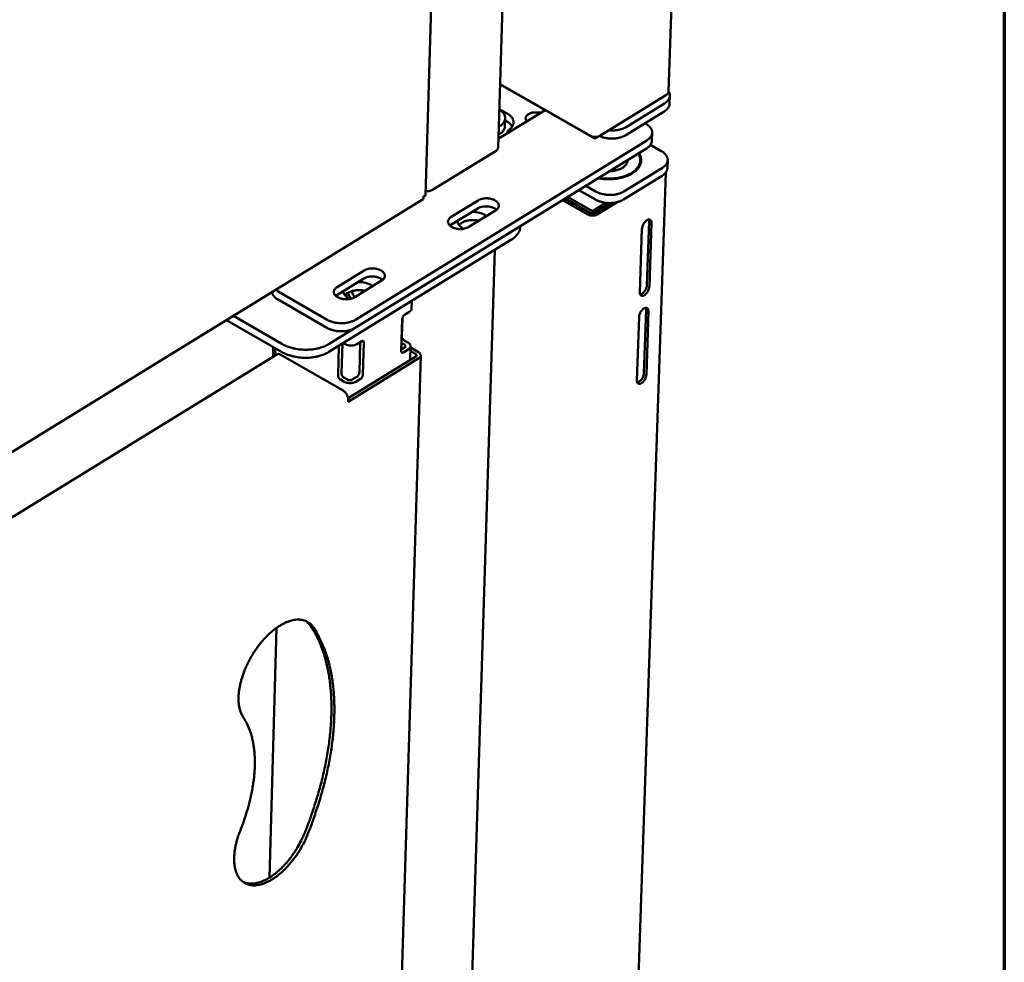
# Model space of a CAD drawing. Units: millimetres. Extents: x 65 to 45409, y -4385 to 4100.
# Drawn here: x 5602 to 5840, y 2988 to 3216 of the extents above; entities that cross this region are included whole.
import ezdxf

# ---------------------------------------------------------------- set-up
doc = ezdxf.new("R2010")
doc.units = ezdxf.units.MM
doc.header["$LTSCALE"] = 20
doc.layers.add('Border (ISO)', color=7, linetype='Continuous', lineweight=70)
doc.layers.add('Visible (ISO)', color=7, linetype='Continuous', lineweight=50)

# ---------------------------------------------------------------- blocks, each defined once
blk = doc.blocks.new('Borders Default Border')
at = {"layer": 'Border (ISO)', "flags": 128}
blk.add_lwpolyline([(5, 5), (5, 205), (292, 205), (292, 5), (5, 5)], dxfattribs=at)

msp = doc.modelspace()

# ---------------------------------------------------------------- linework, layer by layer
at = {"layer": 'Visible (ISO)'}
for p, q in [((5765.83, 3401.95), (5758.94, 3198.54)), ((5724.05, 3383.86), (5717.82, 3184.93)), ((5700.32, 3173.47), (5705.78, 3354.05)), ((5740.09, 3187.84), (5718.3, 3200.28)), ((5741.16, 3187.17), (5718.3, 3200.21)), ((5758.51, 3197.76), (5742.37, 3187.84)), ((5759.22, 3195.58), (5759.29, 3197.53)), ((5717.88, 3187.08), (5729.17, 3194.01)), ((5718.11, 3194.31), (5720.02, 3193.22)), ((5758, 3195.68), (5748.71, 3189.96)), ((5719.48, 3190.13), (5719.54, 3192.07)), ((5719.96, 3191.28), (5719.53, 3191.53)), ((5748.64, 3188.02), (5757.94, 3193.74)), ((5718.25, 3190.22), (5717.98, 3190.05)), ((5753.29, 3190.88), (5753.45, 3190.79)), ((5753.71, 3186.75), (5683.41, 3143.47)), ((5717.92, 3188.11), (5718.19, 3188.28)), ((5741.96, 3187.66), (5741.16, 3187.17)), ((5741.17, 3187.56), (5741.16, 3187.17)), ((5755, 3188.61), (5754.93, 3186.66)), ((5683.35, 3141.53), (5753.65, 3184.81)), ((5754.59, 3185.67), (5757.21, 3184.17)), ((5701.98, 3174.81), (5717.34, 3184.24)), ((5749.11, 3182.02), (5749.11, 3181.99)), ((5758.69, 3180.05), (5758.76, 3181.99)), ((5757.48, 3180.14), (5748.19, 3174.41)), ((5752.32, 3181.72), (5752.3, 3181.4)), ((5748.12, 3172.47), (5757.41, 3178.19)), ((5758.28, 3178.95), (5751.57, 2981.1)), ((5741.37, 3174.41), (5738.98, 3175.78)), ((5405.86, 2992.02), (5699.77, 3172.54)), ((5699.77, 3173.08), (5699.85, 3173.22)), ((5740.02, 3169.2), (5733.94, 3172.68)), ((5740.56, 3169.03), (5734.06, 3172.75)), ((5734.61, 3173.09), (5740.58, 3169.67)), ((5737.31, 3174.75), (5741.31, 3172.47)), ((5712.93, 3170.32), (5706.45, 3166.33)), ((5706.5, 3168.28), (5712.99, 3172.26)), ((5733.4, 3172.34), (5739.47, 3168.87)), ((5740.56, 3169.03), (5744.79, 3171.63)), ((5743.85, 3171.68), (5740.58, 3169.67)), ((5745.11, 3171.64), (5741.16, 3169.2)), ((5746.58, 3171.85), (5741.75, 3168.87)), ((5717.23, 3169.83), (5710.75, 3165.85)), ((5740.58, 3169.67), (5740.56, 3169.03)), ((5706.45, 3166.33), (5706.21, 3166.17)), ((5723.21, 3165.95), (5723.21, 3166.07)), ((5752.04, 3150.06), (5752.55, 3165.42)), ((5753.74, 3151.81), (5754.25, 3167.17)), ((5754.25, 3167.17), (5754.18, 3167.65)), ((5754.84, 3166.84), (5754.33, 3151.48)), ((5721.11, 3164.78), (5677.05, 3137.65)), ((5721.05, 3162.83), (5677, 3135.7)), ((5717.05, 3160.37), (5711.01, 2967.64)), ((5678.97, 3151.35), (5685.48, 3155.35)), ((5685.42, 3153.41), (5678.92, 3149.4)), ((5689.72, 3152.91), (5683.22, 3148.91)), ((5664.77, 3150.27), (5664.17, 3150.67)), ((5676.55, 3143.47), (5664.77, 3150.27)), ((5678.92, 3149.4), (5678.67, 3149.23)), ((5681.04, 3149.58), (5681.37, 3148.88)), ((5664.71, 3148.32), (5676.5, 3141.53)), ((5696.95, 3146.13), (5697, 3148.02)), ((5753.54, 3145.88), (5753.46, 3146.36)), ((5665.63, 3137.65), (5653.94, 3144.39)), ((5695.25, 3144.64), (5696.41, 3145.35)), ((5751.32, 3128.81), (5751.84, 3144.13)), ((5753.02, 3130.56), (5753.54, 3145.88)), ((5754.13, 3145.55), (5753.61, 3130.23)), ((5652.28, 3143.37), (5665.57, 3135.7)), ((5694.45, 3135.9), (5694.68, 3143.65)), ((5694.72, 3143.88), (5694.59, 3139.49)), ((5663.51, 3134.56), (5663.57, 3136.85)), ((5679.21, 3130.01), (5679.41, 3137.19)), ((5680.24, 3137.7), (5680.03, 3130.52)), ((5680.45, 3137.83), (5680.92, 3137.56)), ((5683.76, 3137.56), (5684.92, 3138.27)), ((5684.34, 3130.72), (5684.56, 3138.05)), ((5685.45, 3137.97), (5685.22, 3130.21)), ((5694.46, 3136.33), (5695.25, 3136.81)), ((5695.21, 3137.49), (5694.51, 3137.89)), ((5695.15, 3138.5), (5696.04, 3138)), ((5696.57, 3133.72), (5696.67, 3137.09)), ((5664.41, 3135.12), (5417.22, 2983)), ((5664.16, 3134.96), (5663.95, 3136.64)), ((5680.41, 3126.36), (5665.38, 3135.03)), ((5681.64, 3124.51), (5697.97, 3134.58)), ((5693.83, 2959.12), (5699.15, 3134.87)), ((5696.13, 3136.3), (5694.98, 3135.59)), ((5697.93, 3135.26), (5696.64, 3136)), ((5696.66, 3136.77), (5698.59, 3135.67)), ((5698.67, 3134.18), (5681.65, 3123.67)), ((5682.62, 3129.02), (5683.77, 3129.73)), ((5680.66, 3128.51), (5679.77, 3129.02)), ((5680.6, 3129.53), (5681.48, 3129.02)), ((5684.65, 3129.23), (5683.5, 3128.51)), ((5681.65, 3123.67), (5681.66, 3124.19)), ((5664.37, 3069.13), (5662.67, 3008.9))]:
    msp.add_line(p, q, dxfattribs=at)
at = {"layer": 'Visible (ISO)', "flags": 128}
for points in [[(5758.94, 3198.65, -0.046443), (5759.15, 3198.29, -0.067088), (5759.23, 3198.02, -0.022834), (5759.28, 3197.59, -0.048315), (5759.27, 3197.38, -0.045969), (5759.2, 3197.06, -0.046778), (5759.08, 3196.76, -0.03678), (5758.96, 3196.58, -0.014929), (5758.64, 3196.18, -0.051858), (5758.4, 3195.95, -0.03544), (5758, 3195.68)], [(5718.11, 3194.19, -0.0385), (5718.58, 3193.87, -0.054724), (5718.87, 3193.6, -0.017244), (5719.23, 3193.13, -0.040378), (5719.36, 3192.92, -0.053182), (5719.49, 3192.56, -0.052631), (5719.54, 3192.19, -0.054957), (5719.52, 3191.82, -0.055163), (5719.41, 3191.47, -0.044642), (5719.3, 3191.25, -0.019756), (5718.97, 3190.79, -0.058941), (5718.7, 3190.52, -0.04207), (5718.25, 3190.22)], [(5757.94, 3193.74, 0.039028), (5758.36, 3194.02, 0.055753), (5758.62, 3194.28, 0.017501), (5758.87, 3194.62, 0.021999), (5759.06, 3194.91, 0.070419), (5759.16, 3195.16, 0.044017), (5759.22, 3195.58)], [(5720.72, 3189.52, 0.043705), (5721.06, 3189.84, 0.061928), (5721.24, 3190.11, 0.020792), (5721.45, 3190.54, 0.046182), (5721.52, 3190.75, 0.051301), (5721.56, 3191.09, 0.051354), (5721.53, 3191.42, 0.045173), (5721.42, 3191.77, 0.046423), (5721.27, 3192.08, 0.034348), (5721.13, 3192.27, 0.01364), (5720.76, 3192.7, 0.049166), (5720.48, 3192.94, 0.033406), (5720.02, 3193.22)], [(5724.77, 3191.31, -0.063499), (5724.59, 3191.55, -0.084641), (5724.51, 3191.76, -0.036409), (5724.48, 3192.07, -0.066943), (5724.49, 3192.24, -0.059106), (5724.58, 3192.47, -0.059144), (5724.72, 3192.69, -0.040483), (5724.94, 3192.9, -0.043397), (5725.17, 3193.07, -0.028449), (5725.49, 3193.23, -0.031722), (5725.8, 3193.35, -0.02335), (5726.18, 3193.44, -0.025223), (5726.55, 3193.5, -0.022059), (5726.75, 3193.51, -0.007348), (5727.35, 3193.5, -0.038609), (5727.64, 3193.48, -0.02278), (5728.12, 3193.37)], [(5718.19, 3188.28, 0.039143), (5718.62, 3188.57, 0.055858), (5718.88, 3188.82, 0.017591), (5719.14, 3189.17, 0.022141), (5719.32, 3189.45, 0.07065), (5719.42, 3189.71, 0.044179), (5719.48, 3190.13)], [(5719.93, 3188.34, -0.037361), (5720.04, 3188.66, -0.037361), (5720.21, 3188.96, -0.041767), (5720.44, 3189.26, -0.041767), (5720.72, 3189.52)], [(5719.96, 3191.28, -0.035156), (5720.36, 3191.04, -0.035156), (5720.72, 3190.73, -0.030758), (5721, 3190.43, -0.030758), (5721.24, 3190.09)], [(5748.71, 3189.96, -0.021397), (5748.15, 3189.67, -0.038421), (5747.83, 3189.54, -0.006452), (5747.05, 3189.32, -0.02093), (5746.8, 3189.26, -0.017682), (5746.57, 3189.22, -0.004675), (5745.68, 3189.13, -0.031085), (5745.25, 3189.12, -0.018053), (5744.53, 3189.17)], [(5753.45, 3190.79, -0.03101), (5753.89, 3190.52, -0.04649), (5754.16, 3190.29, -0.012011), (5754.53, 3189.88, -0.031626), (5754.66, 3189.71, -0.042806), (5754.83, 3189.42, -0.041262), (5754.94, 3189.09, -0.048425), (5754.99, 3188.77, -0.048147), (5754.98, 3188.45, -0.045709), (5754.91, 3188.13, -0.046534), (5754.78, 3187.83, -0.036587), (5754.67, 3187.65, -0.014814), (5754.35, 3187.25, -0.051682), (5754.11, 3187.02, -0.035275), (5753.71, 3186.75)], [(5742.37, 3187.84, -0.031514), (5742.06, 3187.69, -0.053153), (5741.86, 3187.63, -0.013727), (5741.44, 3187.57, -0.029949), (5741.25, 3187.56, -0.028676), (5741.06, 3187.57, -0.012653), (5740.63, 3187.63, -0.050376), (5740.42, 3187.69, -0.030152), (5740.09, 3187.84)], [(5742.27, 3187.79, 0.018947), (5742.92, 3187.53, 0.033871), (5743.29, 3187.43, 0.005145), (5744.17, 3187.26, 0.018582), (5744.41, 3187.23, 0.017542), (5744.99, 3187.18, 0.017547), (5745.58, 3187.18, 0.018557), (5746.14, 3187.23, 0.01784), (5746.71, 3187.31, 0.021104), (5746.96, 3187.37, 0.00656), (5747.75, 3187.59, 0.038717), (5748.08, 3187.72, 0.021582), (5748.64, 3188.02)], [(5717.34, 3184.24, 0.068046), (5717.54, 3184.38, 0.068046), (5717.69, 3184.56, 0.056892), (5717.77, 3184.74, 0.056892), (5717.82, 3184.93)], [(5753.65, 3184.81, 0.039031), (5754.07, 3185.1, 0.055763), (5754.33, 3185.35, 0.017503), (5754.59, 3185.7, 0.021992), (5754.77, 3185.98, 0.0704), (5754.87, 3186.24, 0.04401), (5754.93, 3186.66)], [(5751.83, 3183.69, -0.037556), (5752.11, 3183.19, -0.056667), (5752.23, 3182.83, -0.016216), (5752.34, 3182.21, -0.038768), (5752.36, 3181.95, -0.039289), (5752.32, 3181.5, -0.039719), (5752.22, 3181.07, -0.034513), (5752.03, 3180.63, -0.03593), (5751.8, 3180.23, -0.028058), (5751.47, 3179.81, -0.030053), (5751.12, 3179.45, -0.022555), (5750.66, 3179.08, -0.024514), (5750.21, 3178.77, -0.018662), (5749.64, 3178.46, -0.020231), (5749.1, 3178.21, -0.016112), (5748.44, 3177.96, -0.01722), (5747.82, 3177.78, -0.014553), (5747.1, 3177.61, -0.015246), (5746.42, 3177.5, -0.013749), (5745.67, 3177.41, -0.014085), (5744.94, 3177.38, -0.013579), (5744.69, 3177.38, -0.002767), (5743.45, 3177.42, -0.024845), (5742.92, 3177.47, -0.013733), (5741.98, 3177.63)], [(5751.64, 3183.58, -0.041057), (5751.92, 3183.06, -0.061057), (5752.03, 3182.68, -0.018765), (5752.11, 3182.04, -0.042457), (5752.11, 3181.75, -0.041384), (5752.03, 3181.28, -0.042085), (5751.88, 3180.84, -0.034805), (5751.64, 3180.39, -0.036567), (5751.35, 3179.99, -0.027452), (5750.95, 3179.56, -0.029698), (5750.54, 3179.22, -0.021894), (5750, 3178.85, -0.023913), (5749.47, 3178.56, -0.018272), (5748.83, 3178.27, -0.019765), (5748.21, 3178.05, -0.016079), (5747.48, 3177.85, -0.017039), (5746.78, 3177.7, -0.014916), (5746.01, 3177.59, -0.015414), (5745.26, 3177.53, -0.01457), (5744.98, 3177.53, -0.003182), (5743.7, 3177.54, -0.026458), (5743.14, 3177.58, -0.014765), (5742.16, 3177.74)], [(5744.7, 3179.3, 0.020163), (5745.42, 3179.35, 0.033518), (5745.85, 3179.42, 0.005726), (5746.67, 3179.63, 0.019708), (5746.91, 3179.7, 0.025846), (5747.35, 3179.88, 0.023446), (5747.81, 3180.13, 0.03321), (5748.16, 3180.36, 0.030379), (5748.5, 3180.67, 0.043119), (5748.67, 3180.87, 0.022187), (5748.94, 3181.31, 0.07072), (5749.04, 3181.56, 0.044231), (5749.11, 3181.99)], [(5752.23, 3181.1, 0.037338), (5752.32, 3181.62, 0.059087), (5752.31, 3181.95, 0.016231), (5752.24, 3182.36, 0.014927), (5752.14, 3182.8, 0.054243), (5752.01, 3183.14, 0.035726), (5751.72, 3183.62)], [(5757.21, 3184.17, -0.030996), (5757.66, 3183.9, -0.046478), (5757.92, 3183.67, -0.012002), (5758.29, 3183.26, -0.031609), (5758.42, 3183.1, -0.042768), (5758.59, 3182.8, -0.041223), (5758.7, 3182.47, -0.048383), (5758.76, 3182.16, -0.048103), (5758.75, 3181.83, -0.045693), (5758.67, 3181.51, -0.046515), (5758.55, 3181.21, -0.036599), (5758.43, 3181.04, -0.014821), (5758.12, 3180.63, -0.051703), (5757.88, 3180.41, -0.035287), (5757.48, 3180.14)], [(5757.41, 3178.19, 0.039011), (5757.84, 3178.48, 0.055751), (5758.09, 3178.74, 0.017489), (5758.35, 3179.08, 0.02196), (5758.53, 3179.37, 0.070341), (5758.63, 3179.62, 0.043973), (5758.69, 3180.05)], [(5700.35, 3174.53, 0.025993), (5700.71, 3174.5, 0.041699), (5700.94, 3174.51, 0.009376), (5701.24, 3174.55, 0.010845), (5701.51, 3174.61, 0.048309), (5701.69, 3174.66, 0.027959), (5701.98, 3174.81)], [(5712.99, 3172.26, -0.026509), (5713.43, 3172.49, -0.046231), (5713.7, 3172.58, -0.00977), (5714.32, 3172.71, -0.025611), (5714.55, 3172.75, -0.022528), (5715.01, 3172.77, -0.022801), (5715.46, 3172.75, -0.024265), (5715.89, 3172.69, -0.022953), (5716.33, 3172.58, -0.029408), (5716.7, 3172.45, -0.026503), (5717.08, 3172.26, -0.039423), (5717.37, 3172.08, -0.036021), (5717.64, 3171.83, -0.05486), (5717.83, 3171.59, -0.054053), (5717.95, 3171.32, -0.067639), (5718.01, 3171.05, -0.067919), (5717.99, 3170.78, -0.060708), (5717.93, 3170.6, -0.029844), (5717.74, 3170.27, -0.072207), (5717.55, 3170.05, -0.055146), (5717.23, 3169.83)], [(5741.31, 3172.47, 0.018913), (5741.86, 3172.19, 0.034152), (5742.18, 3172.07, 0.00511), (5742.95, 3171.85, 0.018573), (5743.17, 3171.79, 0.016454), (5743.7, 3171.7, 0.016877), (5744.23, 3171.65, 0.016481), (5744.77, 3171.63, 0.016336), (5745.31, 3171.65, 0.017594), (5745.82, 3171.7, 0.01686), (5746.35, 3171.79, 0.019991), (5746.57, 3171.85, 0.005878), (5747.31, 3172.07, 0.036799), (5747.61, 3172.19, 0.020392), (5748.12, 3172.47)], [(5748.19, 3174.41, -0.020388), (5747.67, 3174.13, -0.036793), (5747.37, 3174.01, -0.005877), (5746.63, 3173.79, -0.019988), (5746.42, 3173.73, -0.016856), (5745.88, 3173.64, -0.01759), (5745.37, 3173.59, -0.016332), (5744.83, 3173.57, -0.016478), (5744.29, 3173.59, -0.016873), (5743.77, 3173.65, -0.01645), (5743.23, 3173.73, -0.01857), (5743.01, 3173.79, -0.005108), (5742.24, 3174.01, -0.034146), (5741.92, 3174.13, -0.01891), (5741.37, 3174.41)], [(5717.47, 3170, 0.027996), (5717.11, 3170.27, 0.049048), (5716.88, 3170.4, 0.010739), (5716.35, 3170.61, 0.027024), (5716.14, 3170.67, 0.0219), (5715.71, 3170.76, 0.022896), (5715.29, 3170.81, 0.022056), (5714.86, 3170.82, 0.021658), (5714.42, 3170.79, 0.02486), (5714.2, 3170.76, 0.009178), (5713.61, 3170.63, 0.044997), (5713.35, 3170.54, 0.025672), (5712.93, 3170.32)], [(5710.75, 3165.85, -0.026522), (5710.31, 3165.62, -0.046246), (5710.03, 3165.53, -0.00978), (5709.42, 3165.4, -0.025625), (5709.18, 3165.36, -0.02255), (5708.72, 3165.34, -0.02282), (5708.27, 3165.36, -0.024294), (5707.85, 3165.42, -0.02298), (5707.4, 3165.53, -0.029449), (5707.04, 3165.66, -0.026545), (5706.65, 3165.85, -0.039477), (5706.36, 3166.03, -0.036089), (5706.09, 3166.28, -0.054908), (5705.91, 3166.52, -0.054122), (5705.78, 3166.79, -0.067615), (5705.73, 3167.06, -0.067901), (5705.75, 3167.33, -0.06061), (5705.81, 3167.51, -0.02979), (5706, 3167.84, -0.072118), (5706.19, 3168.06, -0.055064), (5706.5, 3168.28)], [(5711.54, 3169.47, -0.019642), (5712.17, 3169.47, -0.033341), (5712.53, 3169.43, -0.005492), (5713.28, 3169.29, -0.01917), (5713.49, 3169.24, -0.023342), (5713.71, 3169.17, -0.007986), (5714.34, 3168.92, -0.042661), (5714.6, 3168.78, -0.023966), (5715.03, 3168.48)], [(5739.47, 3168.87, 0.030218), (5739.8, 3168.72, 0.050459), (5740.01, 3168.66, 0.012699), (5740.44, 3168.6, 0.028742), (5740.63, 3168.59, 0.030016), (5740.82, 3168.6, 0.013774), (5741.24, 3168.66, 0.053236), (5741.44, 3168.72, 0.03158), (5741.75, 3168.87)], [(5740.49, 3169.07, -0.028018), (5740.36, 3169.08, -0.028018), (5740.24, 3169.11, -0.025741), (5740.13, 3169.15, -0.025741), (5740.02, 3169.2)], [(5741.16, 3169.2, -0.030516), (5741.04, 3169.15, -0.030516), (5740.92, 3169.1, -0.034178), (5740.77, 3169.07, -0.034178), (5740.63, 3169.06)], [(5709.55, 3165.41, -0.029997), (5709.15, 3165.62, -0.045169), (5708.9, 3165.8, -0.011413), (5708.55, 3166.13, -0.030371), (5708.42, 3166.27, -0.042371), (5708.31, 3166.43, -0.021313), (5708.13, 3166.79, -0.069172), (5708.07, 3166.99, -0.043276), (5708.05, 3167.32)], [(5713.2, 3167.35, 0.01816), (5712.62, 3167.47, 0.031849), (5712.28, 3167.5, 0.004744), (5711.54, 3167.52, 0.017803), (5711.34, 3167.52, 0.019151), (5710.89, 3167.47, 0.018296), (5710.42, 3167.39, 0.02206), (5710.02, 3167.29, 0.02035), (5709.6, 3167.14, 0.027195), (5709.4, 3167.05, 0.010509), (5708.9, 3166.77, 0.04933), (5708.7, 3166.63, 0.028007), (5708.39, 3166.32)], [(5721.05, 3162.83, 0.027011), (5721.62, 3163.21, 0.042104), (5721.95, 3163.5, 0.009365), (5722.46, 3164.06, 0.027375), (5722.62, 3164.26, 0.035022), (5722.77, 3164.5, 0.014899), (5723.05, 3165.09, 0.057591), (5723.15, 3165.41, 0.035209), (5723.21, 3165.95)], [(5752.55, 3165.42, -0.027995), (5752.6, 3165.79, -0.048021), (5752.66, 3166, -0.011215), (5752.83, 3166.42, -0.026488), (5752.92, 3166.59, -0.026651), (5753.09, 3166.85, -0.02493), (5753.3, 3167.11, -0.034781), (5753.49, 3167.3, -0.030223), (5753.74, 3167.49, -0.053574), (5753.95, 3167.59, -0.052728), (5754.18, 3167.65, -0.083547), (5754.37, 3167.65, -0.089498), (5754.54, 3167.59, -0.088595), (5754.64, 3167.51, -0.044858), (5754.77, 3167.3, -0.089047), (5754.84, 3167.1, -0.075153), (5754.84, 3166.84)], [(5685.48, 3155.35, -0.026515), (5685.92, 3155.58, -0.046217), (5686.2, 3155.67, -0.009772), (5686.81, 3155.8, -0.025621), (5687.05, 3155.84, -0.022583), (5687.51, 3155.86, -0.022841), (5687.96, 3155.84, -0.024347), (5688.39, 3155.78, -0.023022), (5688.83, 3155.67, -0.029522), (5689.2, 3155.54, -0.026614), (5689.59, 3155.35, -0.039565), (5689.87, 3155.17, -0.036188), (5690.14, 3154.92, -0.054964), (5690.33, 3154.68, -0.054179), (5690.45, 3154.4, -0.067536), (5690.51, 3154.13, -0.067795), (5690.49, 3153.86, -0.060446), (5690.42, 3153.68, -0.02969), (5690.23, 3153.35, -0.071993), (5690.04, 3153.13, -0.054936), (5689.72, 3152.91)], [(5689.97, 3153.09, 0.02808), (5689.61, 3153.36, 0.04917), (5689.39, 3153.48, 0.010794), (5688.86, 3153.69, 0.027106), (5688.64, 3153.76, 0.021952), (5688.21, 3153.85, 0.022959), (5687.79, 3153.9, 0.022086), (5687.36, 3153.91, 0.0217), (5686.92, 3153.88, 0.02486), (5686.7, 3153.85, 0.009173), (5686.11, 3153.71, 0.04497), (5685.85, 3153.62, 0.025668), (5685.42, 3153.41)], [(5683.22, 3148.91, -0.026528), (5682.77, 3148.68, -0.046232), (5682.5, 3148.59, -0.009781), (5681.88, 3148.46, -0.025634), (5681.64, 3148.42, -0.022606), (5681.19, 3148.4, -0.022861), (5680.73, 3148.42, -0.024376), (5680.31, 3148.48, -0.023049), (5679.86, 3148.59, -0.029563), (5679.49, 3148.72, -0.026656), (5679.11, 3148.91, -0.039619), (5678.82, 3149.1, -0.036256), (5678.55, 3149.35, -0.055012), (5678.37, 3149.58, -0.054247), (5678.24, 3149.86, -0.067511), (5678.19, 3150.13, -0.067776), (5678.21, 3150.4, -0.060347), (5678.27, 3150.58, -0.029636), (5678.46, 3150.91, -0.071905), (5678.65, 3151.14, -0.054853), (5678.97, 3151.35)], [(5684.03, 3152.55, -0.019699), (5684.66, 3152.55, -0.033418), (5685.03, 3152.51, -0.005521), (5685.77, 3152.37, -0.019228), (5685.98, 3152.32, -0.023431), (5686.2, 3152.25, -0.00804), (5686.83, 3152, -0.042802), (5687.09, 3151.86, -0.024057), (5687.52, 3151.56)], [(5754.33, 3151.48, -0.02798), (5754.28, 3151.11, -0.048011), (5754.22, 3150.9, -0.011204), (5754.05, 3150.48, -0.026472), (5753.96, 3150.31, -0.026604), (5753.79, 3150.05, -0.024893), (5753.58, 3149.79, -0.034704), (5753.38, 3149.6, -0.030142), (5753.14, 3149.41, -0.053458), (5752.93, 3149.31, -0.052565), (5752.7, 3149.25, -0.083483), (5752.51, 3149.25, -0.089474), (5752.34, 3149.31, -0.088783), (5752.24, 3149.39, -0.044973), (5752.11, 3149.6, -0.089236), (5752.04, 3149.8, -0.075333), (5752.04, 3150.06)], [(5752.11, 3149.58, 0.037299), (5752.4, 3149.67, 0.064939), (5752.55, 3149.75, 0.018846), (5752.84, 3149.98, 0.034755), (5752.99, 3150.12, 0.024911), (5753.2, 3150.38, 0.026629), (5753.37, 3150.65, 0.026485), (5753.46, 3150.82, 0.011217), (5753.63, 3151.24, 0.048033), (5753.69, 3151.45, 0.027996), (5753.74, 3151.81)], [(5663.22, 3150.09, 0.036864), (5663.35, 3149.67, 0.061659), (5663.48, 3149.44, 0.01659), (5663.7, 3149.17, 0.013043), (5663.99, 3148.84, 0.048286), (5664.26, 3148.6, 0.032556), (5664.71, 3148.32)], [(5682.03, 3148.48, -0.030125), (5681.63, 3148.69, -0.04533), (5681.38, 3148.87, -0.011497), (5681.02, 3149.2, -0.030514), (5680.9, 3149.34, -0.042502), (5680.79, 3149.5, -0.021403), (5680.61, 3149.86, -0.069286), (5680.55, 3150.06, -0.043397), (5680.53, 3150.4)], [(5685.7, 3150.44, 0.018257), (5685.11, 3150.55, 0.032003), (5684.77, 3150.58, 0.004792), (5684.03, 3150.6, 0.017897), (5683.83, 3150.6, 0.01924), (5683.37, 3150.55, 0.018384), (5682.91, 3150.47, 0.02216), (5682.5, 3150.37, 0.020445), (5682.08, 3150.22, 0.027318), (5681.88, 3150.12, 0.010595), (5681.38, 3149.85, 0.049515), (5681.18, 3149.7, 0.028134), (5680.86, 3149.38)], [(5682.33, 3148.54, -0.014778), (5682.11, 3148.88, -0.014778), (5681.91, 3149.24, -0.014588), (5681.73, 3149.6, -0.014588), (5681.57, 3149.97)], [(5682.44, 3150.35, 0.0147), (5682.61, 3149.98, 0.0147), (5682.8, 3149.62, 0.014827), (5683.01, 3149.26, 0.014827), (5683.24, 3148.93)], [(5751.84, 3144.13, -0.027982), (5751.88, 3144.5, -0.048021), (5751.94, 3144.7, -0.011208), (5752.12, 3145.12, -0.026474), (5752.2, 3145.29, -0.026595), (5752.38, 3145.56, -0.024888), (5752.59, 3145.82, -0.034688), (5752.78, 3146.01, -0.030127), (5753.03, 3146.19, -0.053437), (5753.23, 3146.3, -0.052546), (5753.46, 3146.36, -0.08348), (5753.65, 3146.36, -0.089497), (5753.82, 3146.3, -0.088821), (5753.92, 3146.21, -0.044999), (5754.06, 3146.01, -0.089263), (5754.13, 3145.8, -0.075363), (5754.13, 3145.55)], [(5695.25, 3144.64, 0.035888), (5695.07, 3144.49, 0.057032), (5694.98, 3144.38, 0.018522), (5694.86, 3144.21, 0.018487), (5694.77, 3144.02, 0.056925), (5694.72, 3143.88, 0.035855), (5694.68, 3143.65)], [(5696.41, 3145.35, 0.067997), (5696.63, 3145.5, 0.067997), (5696.8, 3145.71, 0.05693), (5696.9, 3145.91, 0.05693), (5696.95, 3146.13)], [(5683.41, 3143.47, -0.020353), (5682.89, 3143.19, -0.036709), (5682.58, 3143.07, -0.005856), (5681.84, 3142.85, -0.019958), (5681.62, 3142.79, -0.016894), (5681.08, 3142.7, -0.017608), (5680.57, 3142.65, -0.016403), (5680.02, 3142.63, -0.016531), (5679.48, 3142.65, -0.016977), (5678.95, 3142.7, -0.016536), (5678.42, 3142.79, -0.01871), (5678.2, 3142.84, -0.00518), (5677.42, 3143.07, -0.034384), (5677.1, 3143.19, -0.019053), (5676.55, 3143.47)], [(5676.5, 3141.53, 0.019057), (5677.05, 3141.25, 0.034389), (5677.37, 3141.12, 0.005181), (5678.14, 3140.9, 0.018714), (5678.36, 3140.84, 0.01654), (5678.9, 3140.75, 0.016981), (5679.43, 3140.7, 0.016535), (5679.97, 3140.68, 0.016407), (5680.51, 3140.7, 0.017612), (5681.03, 3140.75, 0.016898), (5681.56, 3140.84, 0.019961), (5681.78, 3140.9, 0.005858), (5682.52, 3141.12, 0.036714), (5682.83, 3141.25, 0.020356), (5683.35, 3141.53)], [(5695.15, 3138.5, -0.039391), (5694.97, 3138.64, -0.060418), (5694.86, 3138.76, -0.021316), (5694.75, 3138.94, -0.022066), (5694.66, 3139.12, -0.062588), (5694.61, 3139.26, -0.040077), (5694.59, 3139.49)], [(5677.05, 3137.65, -0.018266), (5676.3, 3137.23, -0.033288), (5675.86, 3137.05, -0.004756), (5674.78, 3136.69, -0.017983), (5674.49, 3136.61, -0.01523), (5673.73, 3136.44, -0.015926), (5672.99, 3136.33, -0.014504), (5672.19, 3136.26, -0.01479), (5671.42, 3136.24, -0.014511), (5670.63, 3136.26, -0.014419), (5669.83, 3136.33, -0.015243), (5669.08, 3136.44, -0.014764), (5668.3, 3136.61, -0.016803), (5668.02, 3136.68, -0.004179), (5666.88, 3137.05, -0.031114), (5666.42, 3137.23, -0.017048), (5665.63, 3137.65)], [(5680.92, 3137.56, 0.030398), (5681.33, 3137.38, 0.050741), (5681.59, 3137.3, 0.01283), (5682.12, 3137.23, 0.02892), (5682.36, 3137.21, 0.030056), (5682.6, 3137.23, 0.01379), (5683.13, 3137.3, 0.053215), (5683.37, 3137.37, 0.031612), (5683.76, 3137.56)], [(5685.45, 3137.97, 0.115689), (5685.45, 3138.12, 0.132098), (5685.39, 3138.24, 0.073399), (5685.3, 3138.32, 0.073566), (5685.19, 3138.36, 0.132435), (5685.06, 3138.35, 0.11588), (5684.92, 3138.27)], [(5695.25, 3136.81, 0.108262), (5695.38, 3136.91, 0.12839), (5695.45, 3137.03, 0.07161), (5695.46, 3137.15, 0.066805), (5695.43, 3137.27, 0.11919), (5695.36, 3137.4, 0.103405), (5695.21, 3137.49)], [(5696.04, 3138, -0.068175), (5696.32, 3137.82, -0.083472), (5696.49, 3137.61, -0.040349), (5696.64, 3137.32, -0.078145), (5696.67, 3137.15, -0.08293), (5696.66, 3136.98, -0.045225), (5696.55, 3136.69, -0.091765), (5696.39, 3136.48, -0.074673), (5696.13, 3136.3)], [(5665.38, 3135.03, 0.074671), (5665.13, 3135.16, 0.074671), (5664.86, 3135.21, 0.060447), (5664.63, 3135.19, 0.060447), (5664.41, 3135.12)], [(5665.57, 3135.7, 0.017051), (5666.37, 3135.29, 0.031119), (5666.83, 3135.1, 0.004181), (5667.96, 3134.74, 0.016807), (5668.25, 3134.66, 0.014767), (5669.02, 3134.5, 0.015247), (5669.78, 3134.38, 0.014422), (5670.57, 3134.31, 0.014514), (5671.36, 3134.29, 0.014793), (5672.14, 3134.31, 0.014508), (5672.93, 3134.38, 0.015929), (5673.67, 3134.49, 0.015234), (5674.43, 3134.66, 0.017986), (5674.72, 3134.74, 0.004757), (5675.8, 3135.1, 0.033292), (5676.24, 3135.29, 0.018269), (5677, 3135.7)], [(5694.45, 3135.9, 0.115802), (5694.45, 3135.75, 0.13218), (5694.52, 3135.62, 0.073429), (5694.6, 3135.55, 0.073635), (5694.71, 3135.51, 0.132569), (5694.85, 3135.52, 0.116018), (5694.98, 3135.59)], [(5697.97, 3134.58, 0.108246), (5698.1, 3134.68, 0.12839), (5698.16, 3134.8, 0.07161), (5698.17, 3134.92, 0.06678), (5698.15, 3135.05, 0.119144), (5698.07, 3135.17, 0.103365), (5697.93, 3135.26)], [(5698.59, 3135.67, -0.068148), (5698.83, 3135.51, -0.083447), (5698.99, 3135.33, -0.04033), (5699.11, 3135.07, -0.078112), (5699.15, 3134.92, -0.082918), (5699.13, 3134.77, -0.04523), (5699.03, 3134.52, -0.091779), (5698.9, 3134.34, -0.074676), (5698.67, 3134.18)], [(5679.21, 3130.01, 0.039992), (5679.23, 3129.78, 0.062492), (5679.28, 3129.64, 0.021996), (5679.37, 3129.46, 0.021247), (5679.48, 3129.28, 0.060322), (5679.59, 3129.16, 0.039307), (5679.77, 3129.02)], [(5680.6, 3129.53, -0.039312), (5680.41, 3129.67, -0.060327), (5680.31, 3129.79, -0.02125), (5680.19, 3129.97, -0.021999), (5680.1, 3130.15, -0.062497), (5680.06, 3130.29, -0.039997), (5680.03, 3130.52)], [(5684.34, 3130.72, -0.035878), (5684.31, 3130.49, -0.056977), (5684.26, 3130.35, -0.018507), (5684.16, 3130.17, -0.018517), (5684.05, 3129.99, -0.057006), (5683.95, 3129.88, -0.035887), (5683.77, 3129.73)], [(5684.65, 3129.23, 0.035882), (5684.84, 3129.37, 0.057), (5684.93, 3129.48, 0.018513), (5685.04, 3129.66, 0.018503), (5685.14, 3129.84, 0.056971), (5685.19, 3129.98, 0.035873), (5685.22, 3130.21)], [(5753.61, 3130.23, -0.027967), (5753.56, 3129.86, -0.048011), (5753.51, 3129.66, -0.011197), (5753.33, 3129.24, -0.026458), (5753.24, 3129.06, -0.026548), (5753.07, 3128.8, -0.024851), (5752.86, 3128.54, -0.034611), (5752.67, 3128.35, -0.030047), (5752.42, 3128.17, -0.053322), (5752.21, 3128.06, -0.052383), (5751.99, 3128, -0.083414), (5751.79, 3128, -0.089473), (5751.63, 3128.06, -0.089008), (5751.53, 3128.14, -0.045114), (5751.39, 3128.35, -0.089453), (5751.32, 3128.55, -0.075543), (5751.32, 3128.81)], [(5751.4, 3128.34, 0.037252), (5751.68, 3128.42, 0.064879), (5751.83, 3128.5, 0.018811), (5752.13, 3128.74, 0.034708), (5752.27, 3128.88, 0.024883), (5752.48, 3129.14, 0.026594), (5752.65, 3129.4, 0.026482), (5752.74, 3129.57, 0.01122), (5752.92, 3129.99, 0.04805), (5752.98, 3130.2, 0.027996), (5753.02, 3130.56)], [(5683.5, 3128.51, -0.031644), (5683.11, 3128.33, -0.053254), (5682.86, 3128.25, -0.013813), (5682.34, 3128.18, -0.030088), (5682.1, 3128.16, -0.028952), (5681.86, 3128.18, -0.012852), (5681.32, 3128.25, -0.05078), (5681.06, 3128.33, -0.030429), (5680.66, 3128.51)], [(5681.48, 3129.02, 0.039276), (5681.7, 3128.93, 0.060277), (5681.85, 3128.9, 0.021221), (5682.06, 3128.89, 0.02198), (5682.26, 3128.9, 0.062476), (5682.41, 3128.93, 0.03997), (5682.62, 3129.02)], [(5681.66, 3124.19, 0.031658), (5681.63, 3124.57, 0.053269), (5681.58, 3124.79, 0.013822), (5681.41, 3125.22, 0.030102), (5681.31, 3125.41, 0.02897), (5681.2, 3125.59, 0.012864), (5680.9, 3125.96, 0.050805), (5680.73, 3126.13, 0.030447), (5680.41, 3126.36)], [(5656.32, 3047.61, -0.024026), (5655.91, 3048.31, -0.042755), (5655.74, 3048.74, -0.007736), (5655.44, 3049.74, -0.023676), (5655.36, 3050.08, -0.017843), (5655.24, 3050.87, -0.019447), (5655.19, 3051.6, -0.014949), (5655.19, 3052.48, -0.016204), (5655.24, 3053.28, -0.012925), (5655.35, 3054.21, -0.013846), (5655.5, 3055.08, -0.011548), (5655.72, 3056.04, -0.012187), (5655.97, 3056.94, -0.010658), (5656.29, 3057.92, -0.011068), (5656.63, 3058.84, -0.010156), (5657.04, 3059.81, -0.010375), (5657.48, 3060.74, -0.009988), (5657.97, 3061.67, -0.010037), (5658.5, 3062.57, -0.010136), (5659.05, 3063.45, -0.010019), (5659.65, 3064.32, -0.010615), (5660.26, 3065.13, -0.01032), (5660.92, 3065.93, -0.011473), (5661.57, 3066.65, -0.010973), (5662.27, 3067.38, -0.012798), (5662.94, 3068, -0.01205), (5663.69, 3068.62, -0.014724), (5664.36, 3069.13, -0.013671), (5665.12, 3069.64, -0.017426), (5665.8, 3070.03, -0.016023), (5666.55, 3070.4, -0.021075), (5667.21, 3070.66, -0.019351), (5667.94, 3070.89, -0.025671), (5668.57, 3071.03, -0.023838), (5669.26, 3071.11, -0.030664), (5669.86, 3071.11, -0.029158), (5670.48, 3071.04, -0.034518), (5671.04, 3070.91, -0.033781), (5671.58, 3070.69, -0.035178), (5671.86, 3070.53, -0.013928), (5672.52, 3070.07, -0.05352), (5672.86, 3069.75, -0.03434), (5673.29, 3069.18)], [(5672.58, 3069.59, 0.022612), (5672.35, 3069.91, 0.022612), (5672.08, 3070.22, 0.021821), (5671.8, 3070.48, 0.021821), (5671.5, 3070.73)], [(5671.15, 3019.68, 0.005127), (5672.15, 3022.25, 0.009763), (5672.64, 3023.62, 0.000405), (5673.85, 3027.26, 0.005116), (5673.94, 3027.55, 0.00544), (5674.51, 3029.47, 0.005319), (5675.05, 3031.45, 0.005716), (5675.53, 3033.34, 0.005569), (5675.97, 3035.3, 0.006048), (5676.35, 3037.16, 0.005872), (5676.69, 3039.09, 0.006442), (5676.97, 3040.91, 0.006234), (5677.2, 3042.8, 0.006906), (5677.38, 3044.56, 0.006662), (5677.51, 3046.4, 0.007451), (5677.59, 3048.1, 0.007167), (5677.61, 3049.88, 0.008085), (5677.59, 3051.52, 0.007756), (5677.51, 3053.23, 0.008815), (5677.38, 3054.79, 0.00844), (5677.19, 3056.42, 0.009647), (5676.97, 3057.91, 0.009225), (5676.67, 3059.45, 0.010579), (5676.35, 3060.85, 0.010114), (5675.95, 3062.29, 0.011598), (5675.52, 3063.6, 0.011101), (5675.02, 3064.94, 0.012673), (5674.86, 3065.32, 0.00233), (5673.9, 3067.37, 0.023589), (5673.48, 3068.17, 0.012692), (5672.58, 3069.59)], [(5673.29, 3069.18, -0.012693), (5674.18, 3067.76, -0.02359), (5674.6, 3066.97, -0.00233), (5675.56, 3064.91, -0.012674), (5675.72, 3064.53, -0.011101), (5676.23, 3063.19, -0.011598), (5676.65, 3061.88, -0.010114), (5677.05, 3060.44, -0.010579), (5677.37, 3059.04, -0.009225), (5677.67, 3057.5, -0.009647), (5677.9, 3056.01, -0.008439), (5678.08, 3054.38, -0.008815), (5678.21, 3052.82, -0.007756), (5678.29, 3051.11, -0.008084), (5678.32, 3049.47, -0.007166), (5678.29, 3047.7, -0.007451), (5678.22, 3045.99, -0.006662), (5678.08, 3044.15, -0.006906), (5677.91, 3042.39, -0.006233), (5677.67, 3040.5, -0.006441), (5677.39, 3038.68, -0.005871), (5677.05, 3036.75, -0.006047), (5676.67, 3034.89, -0.005569), (5676.23, 3032.94, -0.005716), (5675.75, 3031.04, -0.005319), (5675.21, 3029.06, -0.00544), (5674.64, 3027.14, -0.005115), (5674.55, 3026.85, -0.000405), (5673.34, 3023.21, -0.009762), (5672.85, 3021.84, -0.005126), (5671.85, 3019.27)], [(5655.56, 3020.08, 0.007127), (5656.3, 3022, 0.013306), (5656.65, 3023.05, 0.000773), (5657.47, 3025.7, 0.007096), (5657.55, 3026, 0.007799), (5657.92, 3027.42, 0.00753), (5658.26, 3028.9, 0.008436), (5658.52, 3030.29, 0.008093), (5658.75, 3031.74, 0.009239), (5658.92, 3033.07, 0.008811), (5659.04, 3034.48, 0.010239), (5659.1, 3035.75, 0.009713), (5659.11, 3037.1, 0.011465), (5659.07, 3038.3, 0.010832), (5658.97, 3039.57, 0.012944), (5658.83, 3040.7, 0.0122), (5658.62, 3041.88, 0.014679), (5658.38, 3042.92, 0.01384), (5658.06, 3044, 0.016623), (5657.92, 3044.37, 0.003913), (5657.29, 3045.92, 0.030473), (5656.98, 3046.54, 0.016693), (5656.32, 3047.61)], [(5671.85, 3019.27, -0.010076), (5671.33, 3018.03, -0.018762), (5671.01, 3017.38, -0.001523), (5670.14, 3015.79, -0.009996), (5670, 3015.55, -0.010084), (5669.44, 3014.68, -0.009971), (5668.85, 3013.82, -0.010553), (5668.24, 3013.01, -0.010263), (5667.58, 3012.21, -0.011398), (5666.94, 3011.49, -0.010903), (5666.23, 3010.77, -0.012706), (5665.57, 3010.15, -0.011963), (5664.83, 3009.52, -0.014609), (5664.15, 3009.01, -0.013562), (5663.4, 3008.51, -0.017285), (5662.73, 3008.12, -0.015886), (5661.97, 3007.74, -0.020908), (5661.32, 3007.47, -0.01918), (5660.59, 3007.24, -0.025497), (5659.96, 3007.1, -0.023641), (5659.27, 3007.01, -0.030531), (5658.67, 3007.01, -0.028981), (5658.05, 3007.07, -0.034504), (5657.5, 3007.2, -0.033713), (5656.96, 3007.41, -0.035326), (5656.46, 3007.69, -0.035489), (5656.02, 3008.03, -0.032277), (5655.6, 3008.45, -0.033358), (5655.25, 3008.9, -0.027074), (5654.92, 3009.46, -0.028778), (5654.67, 3010.02, -0.021947), (5654.44, 3010.7, -0.023788), (5654.29, 3011.35, -0.017903), (5654.17, 3012.14, -0.01952), (5654.12, 3012.87, -0.01498), (5654.12, 3013.74, -0.016247), (5654.17, 3014.54, -0.012938), (5654.28, 3015.47, -0.013867), (5654.43, 3016.32, -0.011547), (5654.49, 3016.6, -0.002017), (5654.89, 3018.19, -0.020826), (5655.1, 3018.88, -0.011679), (5655.56, 3020.08)], [(5656.29, 3007.81, 0.030497), (5656.97, 3007.56, 0.051457), (5657.39, 3007.48, 0.011624), (5658.27, 3007.42, 0.030302), (5658.6, 3007.43, 0.023445), (5659.29, 3007.51, 0.025294), (5659.92, 3007.66, 0.019039), (5660.65, 3007.89, 0.020753), (5661.3, 3008.16, 0.015788), (5662.06, 3008.54, 0.017172), (5662.72, 3008.93, 0.013494), (5663.48, 3009.44, 0.014529), (5664.15, 3009.95, 0.011913), (5664.89, 3010.57, 0.012647), (5665.55, 3011.19, 0.010865), (5666.26, 3011.92, 0.011354), (5666.9, 3012.63, 0.010232), (5667.55, 3013.44, 0.010519), (5668.16, 3014.24, 0.009944), (5668.75, 3015.1, 0.010056), (5669.3, 3015.97, 0.00997), (5669.44, 3016.21, 0.001516), (5670.31, 3017.8, 0.018717), (5670.63, 3018.44, 0.01005), (5671.15, 3019.68)]]:
    msp.add_lwpolyline(points, format="xyb", dxfattribs=at)
at = {"layer": 'Visible (ISO)'}
for points, knots in [([(5758.94, 3198.54), (5758.93, 3198.42), (5758.91, 3198.3), (5758.87, 3198.19), (5758.8, 3198.01), (5758.67, 3197.87), (5758.51, 3197.76)], [2.4148179, 2.4148179, 2.4148179, 2.4148179, 2.6900083, 2.6900083, 2.6900083, 3.1415927, 3.1415927, 3.1415927, 3.1415927]), ([(5700.31, 3173.48), (5700.31, 3173.43), (5700.29, 3173.38), (5700.25, 3173.35), (5700.18, 3173.28), (5700.04, 3173.24), (5699.85, 3173.22)], [-2.303804, -2.303804, -2.303804, -2.303804, -2.0460703, -2.0460703, -2.0460703, -1.5707963, -1.5707963, -1.5707963, -1.5707963])]:
    msp.add_open_spline(points, degree=3, knots=knots, dxfattribs=at)
msp.add_open_spline([(5699.77, 3173.08), (5699.9, 3172.81), (5699.89, 3172.62), (5699.77, 3172.55)], degree=3, dxfattribs=at)

# ---------------------------------------------------------------- block references
at = {"xscale": 20, "yscale": 20, "zscale": 20}
msp.add_blockref('Borders Default Border', (0, 0), dxfattribs=at)

doc.saveas('drawing.dxf')
